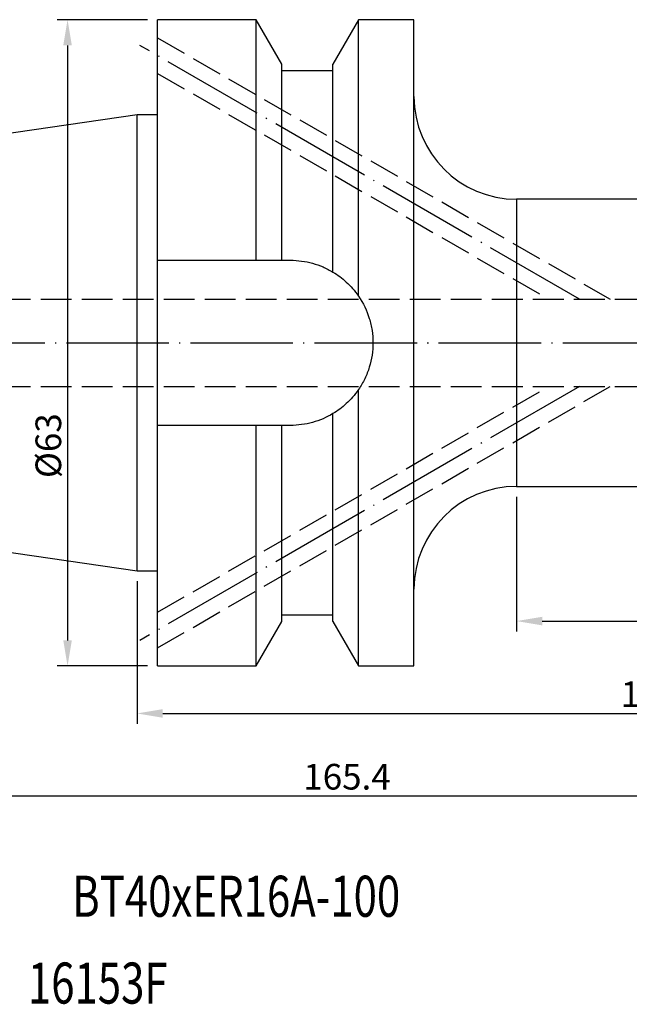
# Model space of a CAD drawing. Extents: x 54 to 240, y 40 to 136.
# Drawn here: x 110 to 169, y 41 to 136 of the extents above; entities that cross this region are included whole.
import ezdxf
from ezdxf.enums import TextEntityAlignment as Align

# ---------------------------------------------------------------- set-up
doc = ezdxf.new("R2010")
doc.units = 0
doc.linetypes.add('CENTERJ', pattern=[12, 10, -1, 0, -1])
doc.linetypes.add('HIDDEN', pattern=[4, 3, -1])
for name, color, linetype, lineweight in [('圖層2', 2, 'CONTINUOUS', 35), ('圖層3', 3, 'HIDDEN', 25), ('圖層4', 4, 'CONTINUOUS', 18), ('圖層5', 6, 'CENTERJ', 18)]:
    doc.layers.add(name, color=color, linetype=linetype, lineweight=lineweight)
doc.styles.add('CNS', font='romans.shx', dxfattribs={"width": 0.75, "bigfont": 'chineset.shx'})
doc.dimstyles.get("Standard").update_dxf_attribs({"dimtxt": 0.18, "dimasz": 0.18, "dimexe": 0.18, "dimexo": 0.0625, "dimgap": 0.09, "dimtad": 0, "dimtih": 1, "dimtoh": 1, "dimdec": 4, "dimzin": 0, "dimdsep": 46, "dimtxsty": 'Standard', "dimcen": 0.09, "dimadec": 0, "dimazin": 0, "dimtfac": 1, "dimtdec": 4, "dimtofl": 0, "dimtmove": 0, "dimatfit": 3, "dimfxl": 1, "dimtolj": 1, "dimtzin": 0, "dimarcsym": 0})

# ---------------------------------------------------------------- blocks, each defined once
blk = doc.blocks.new('*D81')
at = {"layer": '圖層4', "lineweight": -2, "transparency": 16777216}
for p, q in [((122.5, 136.5), (113.719, 136.5)), ((114.719, 134), (114.719, 76)), ((122.5, 73.5), (113.719, 73.5))]:
    blk.add_line(p, q, dxfattribs=at)
at = {"layer": '圖層4', "lineweight": -3, "transparency": 16777216}
for points in [[(115.136, 134), (114.302, 134), (114.719, 136.5)], [(114.302, 76), (115.136, 76), (114.719, 73.5)]]:
    blk.add_solid(points, dxfattribs=at)
at = {"layer": '圖層4', "color": 3, "lineweight": -3, "transparency": 16777216, "insert": (112.844, 94.975), "char_height": 2.5, "attachment_point": 5, "rotation": 90, "style": 'CNS'}
blk.add_mtext('%%C\\A1;63', dxfattribs=at)
blk = doc.blocks.new('*D83')
at = {"layer": '圖層4', "lineweight": -2, "transparency": 16777216}
for p, q in [((221.5, 92.25), (221.5, 76.877)), ((158.5, 90), (158.5, 76.877)), ((161, 77.877), (219, 77.877))]:
    blk.add_line(p, q, dxfattribs=at)
at = {"layer": '圖層4', "lineweight": -3, "transparency": 16777216}
for points in [[(161, 78.294), (161, 77.46), (158.5, 77.877)], [(219, 77.46), (219, 78.294), (221.5, 77.877)]]:
    blk.add_solid(points, dxfattribs=at)
at = {"layer": '圖層4', "color": 3, "lineweight": -3, "transparency": 16777216, "insert": (190, 79.752), "char_height": 2.5, "attachment_point": 5, "style": 'CNS'}
blk.add_mtext('\\A1;63', dxfattribs=at)
blk = doc.blocks.new('*D84')
at = {"layer": '圖層4', "lineweight": -2, "transparency": 16777216}
for p, q in [((221.5, 93.25), (221.5, 67.875)), ((121.5, 81.775), (121.5, 67.875)), ((124, 68.875), (219, 68.875))]:
    blk.add_line(p, q, dxfattribs=at)
at = {"layer": '圖層4', "lineweight": -3, "transparency": 16777216}
for points in [[(124, 69.291), (124, 68.458), (121.5, 68.875)], [(219, 68.458), (219, 69.291), (221.5, 68.875)]]:
    blk.add_solid(points, dxfattribs=at)
at = {"layer": '圖層4', "color": 3, "lineweight": -3, "transparency": 16777216, "insert": (171.5, 70.75), "char_height": 2.5, "attachment_point": 5, "style": 'CNS'}
blk.add_mtext('\\A1;100', dxfattribs=at)
blk = doc.blocks.new('*D85')
at = {"layer": '圖層4', "lineweight": -2, "transparency": 16777216}
for p, q in [((221.5, 93.25), (221.5, 59.83)), ((56.1, 91.313), (56.1, 59.83)), ((58.6, 60.83), (219, 60.83))]:
    blk.add_line(p, q, dxfattribs=at)
at = {"layer": '圖層4', "lineweight": -3, "transparency": 16777216}
for points in [[(58.6, 61.247), (58.6, 60.413), (56.1, 60.83)], [(219, 60.413), (219, 61.247), (221.5, 60.83)]]:
    blk.add_solid(points, dxfattribs=at)
at = {"layer": '圖層4', "color": 3, "lineweight": -3, "transparency": 16777216, "insert": (141.968, 62.705), "char_height": 2.5, "attachment_point": 5, "style": 'CNS'}
blk.add_mtext('\\A1;165.4', dxfattribs=at)

msp = doc.modelspace()

# ---------------------------------------------------------------- linework, layer by layer
at = {"layer": '圖層2', "lineweight": -3}
for p, q in [((133.1001, 136.5), (123.5, 136.5)), ((123.5, 113.05), (123.5, 136.5)), ((135.6, 132.1701), (133.1001, 136.5)), ((133.1001, 113.05), (133.1001, 136.5)), ((143.0999, 136.5), (140.6, 132.1701)), ((148.5, 136.5), (143.0999, 136.5)), ((143.0999, 109.5367), (143.0999, 136.5)), ((148.5, 105), (148.5, 136.5)), ((135.6, 113.05), (135.6, 132.1701)), ((140.6, 131.5), (135.6, 131.5)), ((140.6, 111.8978), (140.6, 132.1701)), ((121.5, 127.225), (56.1, 117.6874)), ((123.5, 127.225), (121.5, 127.225)), ((121.5, 105), (121.5, 127.225)), ((194.9, 119), (158.5, 119)), ((158.5, 119), (158.5, 105)), ((123.5, 113.05), (133.1001, 113.05)), ((123.5, 96.95), (123.5, 113.05)), ((135.6, 113.05), (136.45, 113.05)), ((121.5, 82.775), (121.5, 105)), ((148.5, 73.5), (148.5, 105)), ((158.5, 105), (158.5, 91)), ((143.0999, 73.5), (143.0999, 100.4633)), ((140.6, 77.8299), (140.6, 98.1022)), ((123.5, 73.5), (123.5, 96.95)), ((133.1001, 96.95), (123.5, 96.95)), ((133.1001, 73.5), (133.1001, 96.95)), ((135.6, 77.8299), (135.6, 96.95)), ((136.45, 96.95), (135.6, 96.95)), ((56.1, 92.3126), (121.5, 82.775)), ((158.5, 91), (194.9, 91)), ((121.5, 82.775), (123.5, 82.775)), ((133.1001, 73.5), (135.6, 77.8299)), ((135.6, 78.5), (140.6, 78.5)), ((140.6, 77.8299), (143.0999, 73.5)), ((123.5, 73.5), (133.1001, 73.5)), ((143.0999, 73.5), (148.5, 73.5))]:
    msp.add_line(p, q, dxfattribs=at)
for centre, start, end in [((158.5, 129), 180, 270), ((158.5, 81), 90, 180)]:
    msp.add_arc(centre, 10, start, end, dxfattribs=at)
for points in [[(133.1001, 113.05), (133.937, 113.05), (134.7709, 113.05), (135.6, 113.05)], [(135.6, 96.95), (134.7709, 96.95), (133.937, 96.95), (133.1001, 96.95)]]:
    msp.add_open_spline(points, degree=3, dxfattribs=at)
for points, knots in [([(136.45, 113.05), (137.1851, 113.05), (137.9022, 112.9512), (138.952, 112.6599), (139.2986, 112.5379), (139.9656, 112.2509), (140.2882, 112.0854), (140.6, 111.8978)], [0, 0, 0, 0, 0.5, 0.5, 0.75, 0.75, 1, 1, 1, 1]), ([(140.6, 111.8978), (141.0434, 111.631), (141.4759, 111.3139), (142.3127, 110.5456), (142.7176, 110.097), (143.0999, 109.5367)], [0, 0, 0, 0, 0.5, 0.5, 1, 1, 1, 1]), ([(143.0999, 109.5367), (143.5544, 108.8705), (143.9007, 108.1527), (144.2586, 106.9975), (144.3492, 106.6016), (144.4692, 105.8095), (144.4996, 105.4103), (144.5004, 104.6054), (144.47, 104.1977), (144.3503, 103.4033), (144.2613, 103.0133), (144.0255, 102.2477), (143.8773, 101.8696), (143.528, 101.1443), (143.3272, 100.7965), (143.0999, 100.4633)], [0, 0, 0, 0, 0.25, 0.25, 0.375, 0.375, 0.5, 0.5, 0.625, 0.625, 0.75, 0.75, 0.875, 0.875, 1, 1, 1, 1]), ([(143.0999, 100.4633), (142.7208, 99.9076), (142.3168, 99.4586), (141.4784, 98.6879), (141.0424, 98.3683), (140.6, 98.1022)], [0, 0, 0, 0, 0.5, 0.5, 1, 1, 1, 1]), ([(140.6, 98.1022), (139.9765, 97.7271), (139.3154, 97.4422), (138.266, 97.1491), (137.9052, 97.0742), (137.182, 96.975), (136.8175, 96.95), (136.45, 96.95)], [0, 0, 0, 0, 0.5, 0.5, 0.75, 0.75, 1, 1, 1, 1])]:
    msp.add_open_spline(points, degree=3, knots=knots, dxfattribs=at)
at = {"layer": '圖層3', "lineweight": -3}
for p, q in [((123.5, 134.7321), (167.6362, 109.25)), ((123.5, 131.2679), (161.6362, 109.25)), ((56.1, 109.25), (194, 109.25)), ((56.1, 100.75), (194, 100.75)), ((123.5, 78.7321), (161.6362, 100.75)), ((123.5, 75.2679), (167.6362, 100.75))]:
    msp.add_line(p, q, dxfattribs=at)
at = {"layer": '圖層5', "lineweight": -3}
for p, q in [((164.6362, 109.25), (121.7679, 134)), ((54.1, 105), (223.5, 105)), ((164.6362, 100.75), (121.7679, 76))]:
    msp.add_line(p, q, dxfattribs=at)

# ---------------------------------------------------------------- texts
at = {"layer": '圖層2', "lineweight": -3, "style": 'CNS', "width": 0.75}
msp.add_text('BT40xER16A-100', height=4, dxfattribs=at).set_placement((131.1587, 50.5384), align=Align.MIDDLE)
msp.add_text('16153F', height=4, dxfattribs=at).set_placement((110.8522, 40.5926))

# ---------------------------------------------------------------- dimensions: what is measured, and where the dimension line sits
at = {"layer": '圖層4', "lineweight": -3}
dim = msp.add_linear_dim(base=(114.719, 73.5), p1=(123.5, 136.5), p2=(123.5, 73.5), angle=90, text='%%C<>', dimstyle='Standard', override={"dimtxt": 2.5, "dimasz": 2.5, "dimexe": 1, "dimexo": 1, "dimgap": 0.625, "dimtad": 1, "dimtih": 0, "dimtoh": 0, "dimdec": 3, "dimzin": 8, "dimtxsty": 'CNS', "dimcen": 0, "dimclrd": 256, "dimclre": 256, "dimclrt": 3, "dimazin": 2, "dimtdec": 3}, dxfattribs=at)
dim.commit()
dim.dimension.update_dxf_attribs({"geometry": '*D81', "text_midpoint": (114.719, 94.9754), "dimtype": 160})
for base, p1, p2, picture, middle in [((221.5, 60.8299), (56.1, 92.3126), (221.5, 94.25), '*D85', (141.9683, 60.8299)), ((221.5, 68.8746), (121.5, 82.775), (221.5, 94.25), '*D84', (171.5, 68.8746)), ((221.5, 77.8769), (158.5, 91), (221.5, 93.25), '*D83', (190, 77.8769))]:
    dim = msp.add_linear_dim(base=base, p1=p1, p2=p2, dimstyle='Standard', override={"dimtxt": 2.5, "dimasz": 2.5, "dimexe": 1, "dimexo": 1, "dimgap": 0.625, "dimtad": 1, "dimtih": 0, "dimtoh": 0, "dimdec": 3, "dimzin": 8, "dimtxsty": 'CNS', "dimcen": 0, "dimclrd": 256, "dimclre": 256, "dimclrt": 3, "dimazin": 2, "dimtdec": 3}, dxfattribs=at)
    dim.commit()
    dim.dimension.update_dxf_attribs({"geometry": picture, "text_midpoint": middle, "dimtype": 160})

doc.saveas('drawing.dxf')
